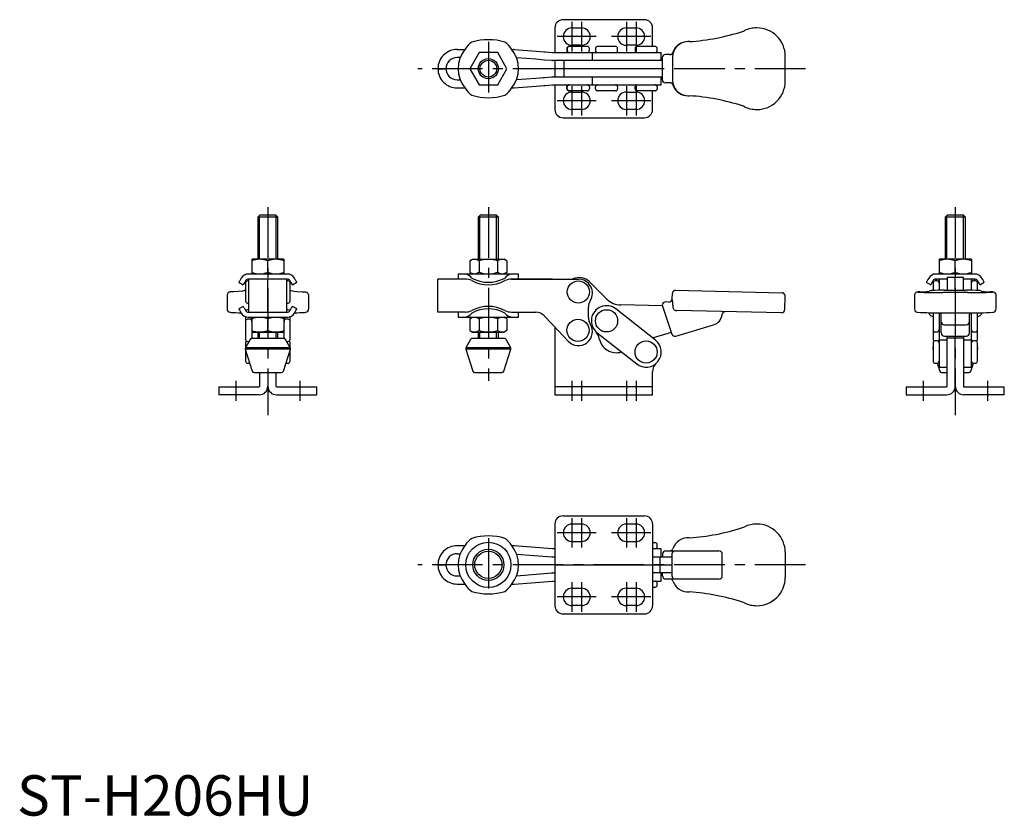
# Model space of a CAD drawing. Extents: x 1 to 245, y 0 to 197.
import ezdxf

# ---------------------------------------------------------------- set-up
doc = ezdxf.new("R2010")
doc.units = 0
doc.header["$LTSCALE"] = 10
doc.linetypes.add('CENTER', pattern=[2, 1.25, -0.25, 0.25, -0.25])
doc.layers.get('0').update_dxf_attribs({"linetype": 'CONTINUOUS'})
doc.layers.add('1', color=1, linetype='CENTER')
doc.layers.add('3', color=3, linetype='CONTINUOUS')
doc.styles.add('STANDARD1', font='txt')

msp = doc.modelspace()

# ---------------------------------------------------------------- linework, layer by layer
for p, q in [((133.3, 195.29), (133.3, 189.15)), ((155.5, 197.29), (135.3, 197.29)), ((137.5, 195.24), (139.9, 195.24)), ((151, 195.24), (153.4, 195.24)), ((157.5, 190.65), (157.5, 195.29)), ((183.37, 195.26), (183.3, 195.26)), ((141.35, 190.65), (136.75, 190.65)), ((139.9, 190.94), (137.5, 190.94)), ((148.34, 190.65), (143.85, 190.65)), ((153.4, 190.94), (151, 190.94)), ((158.15, 190.65), (153.65, 190.65)), ((166.4, 191.87), (166.32, 191.87)), ((109.09, 189.9), (109.09, 189.9)), ((109.09, 189.9), (110.99, 189.9)), ((109.82, 187.9), (109.09, 187.9)), ((114.49, 189.15), (112.18, 185.15)), ((119.11, 189.15), (114.49, 189.15)), ((121.42, 185.15), (119.11, 189.15)), ((122.6, 189.9), (123.06, 189.9)), ((123.23, 189.89), (128.69, 189.46)), ((130.88, 189.29), (132.67, 189.15)), ((132.68, 189.15), (132.67, 189.15)), ((132.68, 189.15), (159.65, 189.15)), ((136.25, 190.15), (136.25, 189.65)), ((136.35, 190.15), (136.35, 189.65)), ((141.85, 189.65), (141.85, 190.15)), ((142.6, 187.15), (142.6, 189.15)), ((143.34, 190.15), (143.34, 189.65)), ((148.84, 189.65), (148.84, 190.15)), ((153.15, 190.15), (153.15, 189.65)), ((158.65, 189.65), (158.65, 190.15)), ((159.65, 187.15), (159.65, 189.15)), ((161.79, 188.65), (160.71, 188.65)), ((190.37, 182.03), (190.37, 188.26)), ((128.53, 187.47), (123.8, 187.84)), ((130.72, 187.29), (128.53, 187.47)), ((132.51, 187.15), (130.72, 187.29)), ((132.51, 187.15), (132.68, 187.15)), ((159.91, 187.15), (132.68, 187.15)), ((133.3, 187.15), (133.3, 183.15)), ((135.54, 187.15), (135.54, 183.15)), ((159.91, 187.85), (159.91, 182.45)), ((162.4, 187.87), (162.4, 182.43)), ((106.3, 185.15), (104.3, 185.15)), ((104.3, 185.15), (106.3, 185.15)), ((104.3, 185.15), (106.3, 185.15)), ((112.18, 185.15), (114.49, 181.15)), ((119.11, 181.15), (121.42, 185.15)), ((130.72, 183), (132.51, 183.14)), ((132.68, 183.15), (132.51, 183.14)), ((132.68, 183.15), (159.91, 183.15)), ((159.91, 185.15), (133.3, 185.15)), ((142.6, 181.15), (142.6, 183.15)), ((159.65, 181.15), (159.65, 183.15)), ((109.09, 182.4), (109.82, 182.4)), ((114.49, 181.15), (119.11, 181.15)), ((123.23, 180.4), (128.69, 180.83)), ((123.8, 182.45), (128.53, 182.83)), ((130.88, 181.01), (132.67, 181.15)), ((132.67, 181.15), (132.68, 181.15)), ((132.68, 181.15), (159.65, 181.15)), ((133.3, 181.15), (133.3, 175)), ((136.25, 180.15), (136.25, 180.65)), ((136.35, 180.15), (136.35, 180.65)), ((141.85, 180.65), (141.85, 180.15)), ((143.34, 180.15), (143.34, 180.65)), ((148.84, 180.65), (148.84, 180.15)), ((153.15, 180.15), (153.15, 180.65)), ((158.65, 180.65), (158.65, 180.15)), ((161.8, 181.65), (160.71, 181.65)), ((109.09, 180.4), (110.99, 180.4)), ((109.09, 180.4), (109.09, 180.4)), ((122.6, 180.4), (123.06, 180.4)), ((141.35, 179.65), (136.75, 179.65)), ((137.5, 179.35), (139.9, 179.35)), ((148.34, 179.65), (143.85, 179.65)), ((151, 179.35), (153.4, 179.35)), ((158.15, 179.65), (153.65, 179.65)), ((157.5, 175), (157.5, 179.65)), ((166.32, 178.43), (166.4, 178.43)), ((139.9, 175.05), (137.5, 175.05)), ((153.4, 175.05), (151, 175.05)), ((183.3, 175.03), (183.37, 175.03)), ((135.3, 173), (155.5, 173)), ((60.15, 148.8), (59.65, 148.3)), ((59.65, 148.3), (59.65, 137.95)), ((64.65, 148.3), (59.65, 148.3)), ((64.15, 148.8), (60.15, 148.8)), ((64.65, 148.3), (64.15, 148.8)), ((64.65, 137.95), (64.65, 148.3)), ((114.8, 148.8), (114.3, 148.3)), ((114.3, 148.3), (114.3, 137.95)), ((119.3, 148.3), (114.3, 148.3)), ((118.8, 148.8), (114.8, 148.8)), ((119.3, 148.3), (118.8, 148.8)), ((119.3, 137.95), (119.3, 148.3)), ((230.52, 148.8), (230.02, 148.3)), ((230.02, 148.3), (230.02, 137.95)), ((235.02, 148.3), (230.02, 148.3)), ((234.52, 148.8), (230.52, 148.8)), ((235.02, 148.3), (234.52, 148.8)), ((235.02, 137.95), (235.02, 148.3)), ((58.15, 137.89), (58.25, 137.95)), ((58.15, 137.89), (58.15, 134.3)), ((66.05, 137.95), (58.25, 137.95)), ((62.15, 134.66), (62.15, 137.53)), ((66.15, 137.89), (66.05, 137.95)), ((66.15, 137.89), (66.15, 134.3)), ((112.18, 137.53), (112.9, 137.95)), ((112.18, 137.53), (112.18, 134.66)), ((112.9, 137.95), (120.7, 137.95)), ((114.49, 137.53), (114.49, 134.66)), ((119.11, 134.66), (119.11, 137.53)), ((121.42, 137.53), (120.7, 137.95)), ((121.42, 137.53), (121.42, 134.66)), ((228.52, 137.89), (228.62, 137.95)), ((228.52, 137.89), (228.52, 134.3)), ((236.42, 137.95), (228.62, 137.95)), ((232.52, 134.66), (232.52, 137.53)), ((236.52, 137.89), (236.42, 137.95)), ((236.52, 137.89), (236.52, 134.3)), ((67, 134.25), (57.29, 134.25)), ((58.15, 134.3), (58.25, 134.25)), ((66.15, 134.3), (66.05, 134.25)), ((109.3, 134.25), (109.3, 133)), ((124.3, 134.25), (109.3, 134.25)), ((112.18, 134.66), (112.9, 134.25)), ((121.42, 134.66), (120.7, 134.25)), ((124.3, 133), (124.3, 134.25)), ((237.37, 134.25), (227.67, 134.25)), ((228.52, 134.3), (228.62, 134.25)), ((236.52, 134.3), (236.42, 134.25)), ((54.96, 132.2), (56.05, 131.57)), ((56.65, 132.04), (56.65, 127.55)), ((57.4, 132.55), (57.15, 132.55)), ((67, 133), (57.29, 133)), ((57.4, 133), (57.4, 124.8)), ((62.15, 124.8), (62.15, 133)), ((62.15, 124.8), (62.15, 133)), ((66.9, 124.8), (66.9, 133)), ((67.15, 132.55), (66.9, 132.55)), ((67.65, 127.55), (67.65, 132.05)), ((68.25, 131.57), (69.33, 132.2)), ((104.3, 124.8), (104.3, 133)), ((111.08, 133), (104.3, 133)), ((132.67, 133), (122.52, 133)), ((122.52, 133), (139.1, 133)), ((141.83, 132.37), (141.83, 132.37)), ((141.97, 132.23), (141.83, 132.37)), ((146.18, 128.03), (141.97, 132.23)), ((225.34, 132.2), (226.42, 131.57)), ((227.02, 132.05), (227.02, 130.19)), ((228.02, 132.55), (227.52, 132.55)), ((230.52, 133), (227.67, 133)), ((227.77, 133), (227.77, 132.55)), ((227.77, 132.55), (227.77, 133)), ((228.52, 133), (228.52, 130.22)), ((228.52, 132.07), (228.52, 133)), ((234.52, 133.36), (230.52, 133.36)), ((230.52, 133.36), (230.52, 130.22)), ((232.52, 130.22), (232.52, 133.36)), ((234.52, 130.22), (234.52, 133.36)), ((237.37, 133), (234.52, 133)), ((236.52, 130.23), (236.52, 133)), ((236.52, 133), (236.52, 132.07)), ((237.52, 132.55), (237.02, 132.55)), ((237.27, 132.55), (237.27, 133)), ((237.27, 133), (237.27, 132.55)), ((238.02, 130.19), (238.02, 132.05)), ((238.62, 131.57), (239.7, 132.2)), ((53.67, 129.85), (53.39, 129.83)), ((70.62, 129.85), (70.9, 129.83)), ((162.37, 128.1), (162.4, 129.43)), ((163.22, 130.21), (189.59, 129.62)), ((223.81, 129.83), (224.04, 129.85)), ((235.63, 129.64), (229.41, 129.64)), ((229.8, 130.22), (229.8, 130.22)), ((229.8, 130.22), (235.24, 130.22)), ((241, 129.85), (241.23, 129.83)), ((52.04, 128.98), (52.04, 125.58)), ((57.15, 127.05), (57.4, 127.05)), ((66.9, 127.05), (67.15, 127.05)), ((72.26, 128.98), (72.26, 125.58)), ((161.55, 127.31), (160.73, 127.33)), ((190.29, 125.41), (190.37, 128.81)), ((222.41, 128.98), (222.41, 125.58)), ((242.63, 125.58), (242.63, 128.98)), ((56.05, 126.22), (54.96, 125.6)), ((57.4, 125.4), (57.15, 125.4)), ((57.29, 124.8), (67, 124.8)), ((67.15, 125.4), (66.9, 125.4)), ((69.33, 125.6), (68.25, 126.22)), ((111.08, 124.8), (104.3, 124.8)), ((109.3, 124.8), (109.3, 123.55)), ((122.52, 124.8), (128.53, 124.8)), ((124.3, 123.55), (124.3, 124.8)), ((141.6, 123.46), (141.6, 126.03)), ((158.22, 117.84), (148.42, 125.59)), ((159.94, 126.35), (149.6, 126.58)), ((159.96, 126.28), (162.29, 119.38)), ((162.56, 126.49), (162.55, 126.03)), ((189.48, 124.63), (163.42, 125.2)), ((175.31, 124.89), (175.5, 124.94)), ((225.88, 124.66), (225.95, 124.54)), ((227.02, 124.64), (227.02, 120.4)), ((228.52, 124.63), (228.52, 111.15)), ((229.41, 124.64), (235.63, 124.64)), ((236.52, 111.15), (236.52, 124.63)), ((238.02, 120.4), (238.02, 124.63)), ((239.09, 124.54), (239.16, 124.65)), ((56.65, 123.67), (56.65, 122.55)), ((56.65, 122.55), (56.65, 118.05)), ((57.65, 123.05), (57.15, 123.05)), ((57.29, 123.55), (67, 123.55)), ((58.03, 123.55), (58.15, 121.92)), ((58.15, 123.49), (58.25, 123.55)), ((58.15, 123.49), (58.15, 119.9)), ((62.15, 120.26), (62.15, 123.13)), ((66.15, 123.49), (66.05, 123.55)), ((66.27, 123.55), (66.15, 121.92)), ((66.15, 123.49), (66.15, 119.9)), ((67.15, 123.05), (66.65, 123.05)), ((67.65, 122.55), (67.65, 123.66)), ((67.65, 118.05), (67.65, 122.55)), ((109.3, 123.55), (124.3, 123.55)), ((112.18, 123.13), (112.9, 123.55)), ((112.18, 123.13), (112.18, 120.26)), ((114.49, 123.13), (114.49, 120.26)), ((119.11, 120.26), (119.11, 123.13)), ((121.42, 123.13), (120.7, 123.55)), ((121.42, 123.13), (121.42, 120.26)), ((132.51, 121.92), (130.72, 123.84)), ((229.02, 122.43), (229.02, 124.18)), ((229.02, 119.64), (229.02, 122.43)), ((236.02, 122.43), (236.02, 124.18)), ((236.02, 119.64), (236.02, 122.43)), ((58.15, 119.9), (58.15, 118.29)), ((58.15, 119.9), (58.25, 119.85)), ((58.25, 119.85), (66.05, 119.85)), ((59.65, 119.85), (59.65, 118.3)), ((64.65, 118.3), (64.65, 119.85)), ((66.15, 119.9), (66.05, 119.85)), ((66.15, 119.9), (66.15, 118.29)), ((112.18, 120.26), (112.9, 119.85)), ((112.9, 119.85), (120.7, 119.85)), ((114.3, 119.85), (114.3, 118.3)), ((119.3, 118.3), (119.3, 119.85)), ((121.42, 120.26), (120.7, 119.85)), ((132.51, 121.92), (132.68, 121.74)), ((132.68, 121.74), (136.54, 117.61)), ((133.3, 121.08), (133.3, 104.3)), ((143.77, 119.71), (153.57, 111.96)), ((157.49, 118.42), (162.15, 119.81)), ((163.28, 118.87), (172.57, 121.65)), ((227.02, 120.3), (227.02, 118.05)), ((227.52, 119.9), (228.02, 119.9)), ((227.52, 119.9), (227.52, 119.9)), ((229.82, 121.66), (235.22, 121.66)), ((237.02, 119.9), (237.52, 119.9)), ((238.02, 118.05), (238.02, 120.4)), ((57.75, 118.04), (56.6, 115.99)), ((56.65, 117.15), (56.65, 116.06)), ((57.15, 117.55), (57.48, 117.55)), ((66.1, 118.3), (58.19, 118.3)), ((67.69, 115.99), (66.54, 118.04)), ((66.82, 117.55), (67.15, 117.55)), ((67.65, 116.06), (67.65, 117.15)), ((112.4, 118.04), (111.25, 115.99)), ((120.75, 118.3), (112.84, 118.3)), ((122.34, 115.99), (121.19, 118.04)), ((227.02, 117.15), (227.02, 112.65)), ((228.02, 117.65), (227.52, 117.65)), ((230.52, 117.84), (228.52, 117.84)), ((229.82, 118.84), (235.22, 118.84)), ((230.52, 106.45), (230.52, 118.84)), ((234.52, 118.31), (230.52, 118.31)), ((232.52, 118.31), (232.52, 118.84)), ((232.52, 114.75), (232.52, 118.29)), ((234.52, 118.84), (234.52, 106.45)), ((236.52, 117.84), (234.52, 117.84)), ((237.52, 117.65), (237.02, 117.65)), ((238.02, 112.65), (238.02, 117.15)), ((56.56, 115.59), (58.29, 110.15)), ((67.73, 115.59), (56.56, 115.59)), ((67.69, 115.99), (56.6, 115.99)), ((56.65, 115.32), (56.65, 112.65)), ((66.01, 110.15), (67.73, 115.59)), ((67.65, 112.65), (67.65, 115.32)), ((111.21, 115.59), (112.94, 110.15)), ((122.38, 115.59), (111.21, 115.59)), ((122.34, 115.99), (111.25, 115.99)), ((120.66, 110.15), (122.38, 115.59)), ((226.94, 115.59), (227.02, 115.32)), ((227.02, 116.06), (226.98, 115.99)), ((232.52, 112.11), (232.52, 114.75)), ((238.06, 115.99), (238.02, 116.06)), ((238.02, 115.32), (238.1, 115.59)), ((57.15, 112.15), (57.65, 112.15)), ((57.65, 112.17), (57.65, 112.15)), ((66.65, 112.15), (66.65, 112.17)), ((66.65, 112.15), (67.15, 112.15)), ((157.5, 104.3), (157.5, 110.03)), ((227.52, 112.15), (228.02, 112.15)), ((228.03, 112.15), (228.66, 110.15)), ((228.52, 111.15), (230.52, 111.15)), ((232.52, 110.03), (232.52, 112.11)), ((232.52, 106.45), (232.52, 110.04)), ((232.52, 106.45), (232.52, 110.03)), ((234.52, 111.15), (236.52, 111.15)), ((236.38, 110.15), (237.01, 112.15)), ((237.02, 112.15), (237.52, 112.15)), ((58.76, 109.8), (65.53, 109.8)), ((60.15, 106.45), (60.15, 109.8)), ((62.15, 109.8), (62.15, 106.45)), ((62.15, 109.8), (62.15, 106.45)), ((64.15, 109.8), (64.15, 106.45)), ((113.42, 109.8), (120.18, 109.8)), ((229.14, 109.8), (230.52, 109.8)), ((234.52, 109.8), (235.9, 109.8)), ((50, 106.3), (50, 104.3)), ((50, 106.3), (60, 106.3)), ((64.3, 106.3), (74.3, 106.3)), ((74.3, 104.3), (74.3, 106.3)), ((133.3, 106.45), (133.3, 106.3)), ((157.5, 106.3), (133.3, 106.3)), ((220.37, 106.3), (230.37, 106.3)), ((220.37, 106.3), (220.37, 104.3)), ((234.67, 106.3), (244.67, 106.3)), ((244.67, 104.3), (244.67, 106.3)), ((60, 104.3), (50, 104.3)), ((64.3, 104.3), (74.3, 104.3)), ((133.3, 104.3), (157.5, 104.3)), ((220.37, 104.3), (230.37, 104.3)), ((244.67, 104.3), (234.67, 104.3)), ((135.3, 74.3), (155.5, 74.3)), ((133.3, 72.3), (133.3, 52)), ((139.9, 72.25), (137.5, 72.25)), ((153.4, 72.25), (151, 72.25)), ((157.5, 72.3), (157.5, 52)), ((183.37, 72.26), (183.3, 72.26)), ((109.09, 66.9), (109.09, 66.9)), ((110.99, 66.9), (109.09, 66.9)), ((123.06, 66.9), (122.6, 66.9)), ((132.67, 66.15), (123.23, 66.89)), ((133.3, 66.15), (132.68, 66.15)), ((137.5, 67.95), (139.9, 67.95)), ((151, 67.95), (153.4, 67.95)), ((158.15, 67.65), (157.5, 67.65)), ((159.65, 66.15), (157.5, 66.15)), ((158.65, 66.65), (158.65, 67.15)), ((159.65, 64.15), (159.65, 66.15)), ((109.09, 64.9), (109.82, 64.9)), ((123.8, 64.84), (132.51, 64.15)), ((132.68, 64.15), (133.3, 64.15)), ((157.5, 64.15), (162.29, 64.15)), ((159.4, 60.15), (159.4, 64.15)), ((159.96, 64.85), (159.96, 64.15)), ((160.71, 65.65), (163.05, 65.65)), ((162.29, 64.85), (162.29, 59.45)), ((163.05, 65.65), (172.35, 65.65)), ((172.35, 65.65), (173.96, 65.65)), ((174.77, 59.45), (174.77, 64.85)), ((190.37, 65.26), (190.37, 59.04)), ((104.3, 62.15), (106.3, 62.15)), ((104.3, 62.15), (106.3, 62.15)), ((133.3, 62.15), (157.5, 62.15)), ((133.3, 62.15), (157.5, 62.15)), ((157.5, 62.15), (162.29, 62.15)), ((109.09, 59.4), (109.82, 59.4)), ((123.8, 59.45), (132.51, 60.14)), ((132.68, 60.15), (133.3, 60.15)), ((162.29, 60.15), (157.5, 60.15)), ((159.65, 58.15), (159.65, 60.15)), ((159.96, 59.45), (159.96, 60.15)), ((160.71, 58.65), (163.05, 58.65)), ((163.05, 58.65), (172.35, 58.65)), ((172.35, 58.65), (173.96, 58.65)), ((190.37, 59.04), (190.37, 59.04)), ((109.09, 57.4), (109.09, 57.4)), ((109.09, 57.4), (110.99, 57.4)), ((122.6, 57.4), (123.06, 57.4)), ((123.23, 57.4), (132.67, 58.15)), ((132.68, 58.15), (133.3, 58.15)), ((137.5, 56.35), (139.9, 56.35)), ((151, 56.35), (153.4, 56.35)), ((157.5, 58.15), (159.65, 58.15)), ((157.5, 56.65), (158.15, 56.65)), ((158.65, 57.15), (158.65, 57.65)), ((139.9, 52.05), (137.5, 52.05)), ((153.4, 52.05), (151, 52.05)), ((183.3, 52.04), (183.37, 52.04)), ((135.3, 50), (155.5, 50))]:
    msp.add_line(p, q)
at = {"flags": 128}
for points in [[(128.69, 189.46), (129.68, 189.38), (130.57, 189.31), (130.88, 189.29)], [(128.53, 182.83), (129.53, 182.9), (130.41, 182.97), (130.72, 183)], [(128.69, 180.83), (129.68, 180.91), (130.57, 180.98), (130.88, 181.01)], [(55.57, 133.25), (55.36, 132.88), (55.19, 132.58), (55.06, 132.37), (54.99, 132.24), (54.96, 132.2)], [(56.66, 132.63), (56.44, 132.25), (56.27, 131.96), (56.15, 131.74), (56.07, 131.61), (56.05, 131.57)], [(68.25, 131.57), (68.22, 131.61), (68.15, 131.74), (68.02, 131.96), (67.85, 132.25), (67.64, 132.63)], [(69.33, 132.2), (69.31, 132.24), (69.23, 132.37), (69.11, 132.58), (68.94, 132.88), (68.72, 133.25)], [(225.95, 133.25), (225.73, 132.88), (225.56, 132.58), (225.44, 132.37), (225.36, 132.24), (225.34, 132.2)], [(227.03, 132.63), (226.81, 132.25), (226.64, 131.96), (226.52, 131.74), (226.44, 131.61), (226.42, 131.57)], [(238.62, 131.57), (238.6, 131.61), (238.52, 131.74), (238.4, 131.96), (238.23, 132.25), (238.01, 132.63)], [(239.7, 132.2), (239.68, 132.24), (239.6, 132.37), (239.48, 132.58), (239.31, 132.88), (239.09, 133.25)], [(53.39, 129.83), (53.33, 129.83), (53.13, 129.82), (52.98, 129.81), (52.85, 129.8), (52.73, 129.78), (52.61, 129.75), (52.52, 129.71), (52.4, 129.65), (52.27, 129.54), (52.13, 129.36), (52.05, 129.12), (52.04, 128.98)], [(55.67, 130.03), (54.89, 129.94), (53.67, 129.85)], [(56.65, 130.19), (56.4, 130.17), (56.31, 130.17)], [(67.65, 130.19), (67.9, 130.17), (67.98, 130.17)], [(68.62, 130.03), (69.4, 129.94), (70.62, 129.85)], [(70.9, 129.83), (70.96, 129.83), (71.16, 129.82), (71.32, 129.81), (71.44, 129.8), (71.57, 129.78), (71.68, 129.75), (71.78, 129.71), (71.9, 129.65), (72.02, 129.54), (72.16, 129.36), (72.24, 129.12), (72.26, 128.98)], [(223.7, 129.83), (223.7, 129.83), (223.51, 129.82), (223.35, 129.81), (223.22, 129.8), (223.1, 129.78), (222.99, 129.75), (222.89, 129.71), (222.77, 129.65), (222.64, 129.54), (222.51, 129.36), (222.42, 129.12), (222.41, 128.98)], [(223.31, 129.75), (223.22, 129.77), (223.22, 129.78), (223.33, 129.8), (223.81, 129.83)], [(224.04, 129.85), (225.27, 129.94), (226.05, 130.03)], [(226.62, 130.16), (226.62, 130.16), (226.69, 130.17)], [(239.01, 130.03), (239.77, 129.94), (241, 129.85)], [(242.63, 128.98), (242.62, 129.1), (242.54, 129.35), (242.37, 129.57), (242.22, 129.68), (242.1, 129.73), (242, 129.76), (241.89, 129.79), (241.7, 129.81), (241.48, 129.82), (241.23, 129.83), (241.23, 129.83)], [(241.23, 129.83), (241.52, 129.82), (241.71, 129.8), (241.82, 129.78), (241.82, 129.77), (241.73, 129.75)], [(52.94, 124.75), (52.71, 124.78)], [(54.96, 125.6), (54.99, 125.55), (55.06, 125.42), (55.19, 125.21), (55.36, 124.91), (55.57, 124.54)], [(56.05, 126.22), (56.07, 126.18), (56.15, 126.05), (56.27, 125.84), (56.44, 125.54), (56.66, 125.17)], [(67.64, 125.17), (67.85, 125.54), (68.02, 125.84), (68.15, 126.05), (68.22, 126.18), (68.25, 126.22)], [(68.72, 124.54), (68.94, 124.91), (69.11, 125.21), (69.23, 125.42), (69.31, 125.55), (69.33, 125.6)], [(71.35, 124.75), (71.59, 124.78)]]:
    msp.add_lwpolyline(points, dxfattribs=at)
for centre, radius in [((116.8, 185.15), 2.5), ((139.1, 129.8), 2.75), ((146.09, 122.65), 2.75), ((139, 120.3), 2.75), ((155.9, 114.9), 2.75), ((116.8, 62.15), 5.61), ((116.8, 62.15), 3.86), ((116.8, 62.15), 3.38)]:
    msp.add_circle(centre, radius)
for centre, radius, start, end in [((135.3, 195.29), 2, 90, 180), ((137.5, 193.09), 2.15, 90, 270), ((139.9, 193.09), 2.15, 270, 90), ((151, 193.09), 2.15, 90, 270), ((153.4, 193.09), 2.15, 270, 90), ((155.5, 195.29), 2, 0, 90), ((183.3, 188.26), 7, 90.0002, 115.4308), ((183.37, 188.26), 7, 359.9925, 89.9932), ((162.99, 246.43), 54.69, 273.8331, 287.9088), ((178.57, 198.19), 4, 287.9087, 295.4305), ((115.72, 187.26), 5.39, 124.1354, 149.4385), ((116.8, 178.47), 13.87, 72.7985, 107.2015), ((118.25, 187.61), 4.89, 29.253, 57.1731), ((136.75, 190.15), 0.5, 90, 180), ((136.85, 190.15), 0.5, 90, 180), ((141.35, 190.15), 0.5, 0, 90), ((143.84, 190.15), 0.5, 90, 180), ((148.34, 190.15), 0.5, 0, 90), ((153.65, 190.15), 0.5, 90, 180), ((158.15, 190.15), 0.5, 0, 90), ((166.4, 187.87), 4, 86.5071, 180.0078), ((166.32, 187.87), 4, 90.0039, 160.7876), ((109.05, 185.15), 4.75, 89.5317, 180), ((109.05, 185.15), 2.75, 89.5317, 180), ((109.09, 190.05), 2.15, 269.5317, 270), ((116.8, 185.15), 7.5, 139.6788, 220.3212), ((116.8, 185.15), 7.5, 319.6788, 40.3212), ((123.06, 187.75), 2.15, 85.5008, 90), ((136.75, 189.65), 0.5, 180, 270), ((136.85, 189.65), 0.5, 180, 270), ((141.35, 189.65), 0.5, 270, 0), ((143.84, 189.65), 0.5, 180, 270), ((148.34, 189.65), 0.5, 270, 0), ((153.65, 189.65), 0.5, 180, 270), ((158.15, 189.65), 0.5, 270, 0), ((160.71, 187.85), 0.794, 89.5824, 180.4176), ((161.79, 189.45), 0.8, 270.0041, 340.7873), ((109.05, 185.15), 4.75, 180, 270.4683), ((109.05, 185.15), 2.75, 180, 270.4683), ((109.09, 180.25), 2.15, 90, 90.4683), ((136.75, 180.65), 0.5, 90, 180), ((136.85, 180.65), 0.5, 90, 180), ((141.35, 180.65), 0.5, 0, 90), ((143.84, 180.65), 0.5, 90, 180), ((148.34, 180.65), 0.5, 0, 90), ((153.65, 180.65), 0.5, 90, 180), ((158.15, 180.65), 0.5, 0, 90), ((160.69, 182.42), 0.774, 178.0457, 271.9544), ((161.79, 180.85), 0.8, 19.2127, 89.9959), ((166.4, 182.43), 4, 179.9922, 273.4929), ((166.32, 182.43), 4, 199.2124, 269.9962), ((183.37, 182.03), 7, 270.0068, 0.0075), ((115.35, 182.68), 4.89, 209.253, 237.173), ((116.8, 191.82), 13.87, 252.7986, 287.2014), ((117.87, 183.03), 5.39, 304.1345, 329.4394), ((123.06, 182.55), 2.15, 270, 274.4992), ((137.5, 177.2), 2.15, 90, 270), ((136.75, 180.15), 0.5, 180, 270), ((136.85, 180.15), 0.5, 180, 270), ((139.9, 177.2), 2.15, 270, 90), ((141.35, 180.15), 0.5, 270, 0), ((143.84, 180.15), 0.5, 180, 270), ((148.34, 180.15), 0.5, 270, 0), ((151, 177.2), 2.15, 90, 270), ((153.65, 180.15), 0.5, 180, 270), ((153.4, 177.2), 2.15, 270, 90), ((158.15, 180.15), 0.5, 270, 0), ((162.99, 123.87), 54.69, 72.0912, 86.1669), ((178.57, 172.1), 4, 64.5695, 72.0914), ((183.3, 182.03), 7, 244.5692, 269.9998), ((135.3, 175), 2, 180, 270), ((155.5, 175), 2, 270, 0), ((60.15, 132.11), 5.78, 69.7438, 110.2562), ((64.15, 132.11), 5.78, 69.7438, 110.2562), ((113.33, 135.84), 2.04, 55.6158, 115.6158), ((116.8, 130.25), 7.64, 72.412, 107.588), ((120.26, 135.84), 2.04, 64.3842, 124.3842), ((230.52, 132.11), 5.78, 69.7438, 110.2562), ((234.52, 132.11), 5.78, 69.7438, 110.2562), ((57.29, 132.26), 1.99, 90.0002, 149.9999), ((60.15, 140.08), 5.78, 249.7438, 290.2562), ((64.15, 140.08), 5.78, 249.7438, 290.2562), ((67, 132.26), 1.99, 30.0001, 89.9999), ((110.45, 131.42), 2.9, 39.3277, 77.5279), ((113.33, 136.35), 2.04, 244.3842, 304.3842), ((116.8, 141.95), 7.64, 252.412, 287.588), ((120.26, 136.35), 2.04, 235.6158, 295.6158), ((123.12, 131.45), 2.86, 102.1852, 140.9591), ((227.67, 132.26), 1.99, 90.0001, 149.9999), ((230.52, 140.08), 5.78, 249.7438, 290.2562), ((234.52, 140.08), 5.78, 249.7438, 290.2562), ((237.37, 132.26), 1.99, 30.0001, 89.9999), ((57.15, 132.05), 0.5, 90, 180), ((57.29, 132.26), 0.737, 90, 150.0001), ((67, 132.26), 0.737, 30.0001, 89.9999), ((67.15, 132.05), 0.5, 0, 90), ((110.83, 128.19), 4.82, 67.2548, 87.0726), ((116.8, 140.64), 8.45, 240.9455, 299.0545), ((116.8, 140.01), 8.45, 240.9455, 299.0545), ((122.81, 127.97), 5.03, 93.354, 112.3185), ((139.29, 129.61), 3.75, 47.3291, 114.3297), ((139.1, 129.5), 3.5, 327.7958, 90), ((227.52, 132.05), 0.5, 90, 180), ((227.67, 132.26), 0.737, 90.0001, 150), ((228.02, 132.05), 0.5, 0, 90), ((237.02, 132.05), 0.5, 90, 180), ((237.37, 132.26), 0.737, 29.9998, 90.0001), ((237.52, 132.05), 0.5, 0, 90), ((53.45, 142.59), 12.75, 280.0558, 282.9959), ((70.84, 142.59), 12.75, 257.0041, 259.9442), ((163.2, 129.41), 0.8, 88.7187, 178.7187), ((189.57, 128.82), 0.8, 358.7187, 88.7187), ((228.03, 219.96), 90.33, 267.0075, 270.8766), ((226.78, 128.04), 2.12, 94.214, 110.169), ((229.26, 73.9), 56.32, 89.446, 92.613), ((236, 85.77), 44.46, 86.9616, 90.9758), ((237.02, 219.16), 89.53, 269.1105, 273.0164), ((238.21, 127.78), 2.39, 70.5479, 86.5908), ((57.15, 127.55), 0.5, 180, 270), ((67.15, 127.55), 0.5, 270, 0), ((144.6, 126.03), 3, 147.7958, 180), ((149.71, 131.58), 5, 225.1523, 268.7187), ((160.71, 126.53), 0.8, 88.7187, 178.7187), ((161.57, 128.11), 0.8, 268.7187, 358.71), ((155.88, 126.53), 6.68, 359.7105, 13.5972), ((52.85, 125.58), 0.813, 180.3198, 259.8606), ((55.39, 158.7), 34.04, 265.8776, 270.1964), ((57.29, 125.53), 1.99, 209.9999, 270), ((57.29, 125.53), 0.737, 210.0001, 269.9998), ((57.15, 124.9), 0.5, 90, 154.4638), ((67, 125.53), 0.737, 270.0002, 329.9998), ((67, 125.53), 1.99, 269.9999, 330.0001), ((67.15, 124.9), 0.5, 25.4601, 90), ((68.91, 158.7), 34.04, 269.8036, 274.1224), ((71.44, 125.58), 0.813, 280.1394, 359.6802), ((110.78, 129.82), 5.03, 273.3538, 292.3187), ((110.48, 126.34), 2.86, 282.1848, 320.9596), ((116.8, 117.78), 8.45, 60.9455, 119.0545), ((116.8, 117.16), 8.45, 60.9455, 119.0545), ((122.76, 129.61), 4.82, 247.255, 267.0725), ((123.14, 126.38), 2.9, 219.3278, 257.5278), ((128.53, 121.8), 3, 43, 90), ((146.09, 122.65), 3.75, 51.6663, 231.6663), ((160.71, 126.53), 0.8, 178.7187, 198.7187), ((163.42, 126.08), 0.88, 183.4224, 276.3835), ((175.57, 124.14), 0.8, 109.1912, 173.7605), ((189.49, 125.43), 0.8, 268.7187, 358.7187), ((223.22, 125.58), 0.813, 180.3212, 259.8534), ((228.21, 213.07), 88.44, 266.6747, 270.7775), ((227.42, 125.26), 1.63, 205.9376, 255.9567), ((228.22, 124.18), 0.8, 0.0018, 34.3817), ((237.01, 213.69), 89.06, 269.1123, 273.1081), ((236.82, 124.18), 0.8, 145.7062, 179.9988), ((237.53, 125.37), 1.77, 286.1553, 332.0408), ((241.8, 125.59), 0.836, 273.0689, 358.7162), ((57.15, 122.55), 0.5, 90, 180), ((57.65, 122.55), 0.5, 29.3108, 90), ((60.15, 117.71), 5.78, 69.7438, 110.2562), ((64.15, 117.71), 5.78, 69.7438, 110.2562), ((66.65, 122.55), 0.5, 90, 150.6892), ((67.15, 122.55), 0.5, 0, 90), ((113.33, 121.44), 2.04, 55.6158, 115.6158), ((116.8, 115.85), 7.64, 72.412, 107.588), ((120.26, 121.44), 2.04, 64.3842, 124.3842), ((144.6, 123.46), 3, 180, 212.2042), ((171.79, 124.55), 3, 284.9712, 353.7605), ((229.8, 122.44), 0.784, 180.9981, 271.192), ((235.24, 122.44), 0.784, 268.808, 359.0019), ((60.15, 125.68), 5.78, 249.7438, 290.2562), ((64.15, 125.68), 5.78, 249.7438, 290.2562), ((113.33, 121.95), 2.04, 244.3842, 304.3842), ((116.8, 127.55), 7.64, 252.412, 287.588), ((120.26, 121.95), 2.04, 235.6158, 295.6158), ((139.1, 120), 3.5, 223, 32.2042), ((140.06, 117.35), 4.3, 11.3465, 36.8697), ((227.52, 120.4), 0.5, 180, 270), ((228.02, 120.4), 0.5, 270, 0), ((229.82, 119.64), 0.799, 179.9495, 270.0299), ((235.26, 119.6), 0.762, 267.088, 2.9321), ((237.02, 120.4), 0.5, 180, 270), ((237.52, 120.4), 0.5, 270, 0), ((57.15, 118.05), 0.5, 180, 270), ((57.15, 117.15), 0.5, 115.8419, 180), ((58.19, 117.8), 0.5, 90, 150.7512), ((66.1, 117.8), 0.5, 29.2488, 90), ((67.15, 118.05), 0.5, 270, 0), ((67.15, 117.15), 0.5, 0, 64.1581), ((112.84, 117.8), 0.5, 90, 150.7512), ((120.75, 117.8), 0.5, 29.2488, 90), ((148.5, 119.05), 4.3, 191.3465, 287.4893), ((155.9, 114.9), 3.75, 231.6663, 51.6663), ((163.05, 119.64), 0.8, 198.7187, 286.6691), ((227.52, 118.05), 0.5, 180, 244.1581), ((227.52, 117.15), 0.5, 90, 180), ((228.02, 117.15), 0.5, 0, 90), ((228.02, 118.05), 0.5, 295.8419, 0), ((237.02, 118.05), 0.5, 180, 244.1581), ((237.02, 117.15), 0.5, 90, 180), ((237.52, 117.15), 0.5, 0, 90), ((237.52, 118.05), 0.5, 295.8419, 0), ((57.04, 115.74), 0.5, 150.7512, 197.5713), ((67.25, 115.74), 0.5, 342.4287, 29.2488), ((111.69, 115.74), 0.5, 150.7512, 197.5713), ((121.9, 115.74), 0.5, 342.4287, 29.2488), ((227.41, 115.74), 0.5, 150.7512, 197.5713), ((237.63, 115.74), 0.5, 342.4287, 29.2488), ((57.15, 112.65), 0.5, 180, 270), ((67.15, 112.65), 0.5, 270, 0), ((227.52, 112.65), 0.5, 180, 270), ((228.02, 112.65), 0.5, 270, 0), ((237.02, 112.65), 0.5, 180, 270), ((237.52, 112.65), 0.5, 270, 0), ((58.76, 110.3), 0.5, 197.5713, 270), ((65.53, 110.3), 0.5, 270, 342.4287), ((113.41, 110.3), 0.5, 197.5713, 270), ((120.18, 110.3), 0.5, 270, 342.4287), ((160.5, 110.03), 3, 141.5629, 180), ((229.14, 110.3), 0.5, 197.5713, 270), ((235.9, 110.3), 0.5, 270, 342.4287), ((60, 106.45), 2.15, 270, 0), ((60, 106.45), 0.15, 270, 0), ((64.3, 106.45), 2.15, 180, 270), ((64.3, 106.45), 0.15, 180, 270), ((230.37, 106.45), 2.15, 270, 0), ((230.37, 106.45), 0.15, 270, 0), ((234.67, 106.45), 2.15, 180, 270), ((234.67, 106.45), 0.15, 180, 270), ((135.3, 72.3), 2, 90, 180), ((155.5, 72.3), 2, 0, 90), ((137.5, 70.1), 2.15, 90, 270), ((139.9, 70.1), 2.15, 270, 90), ((151, 70.1), 2.15, 90, 270), ((153.4, 70.1), 2.15, 270, 90), ((162.99, 123.43), 54.69, 273.7934, 287.9088), ((178.57, 75.19), 4, 287.9086, 295.4305), ((183.3, 65.26), 7, 89.9988, 115.4229), ((183.37, 65.26), 7, 359.9928, 89.9929), ((115.72, 64.26), 5.39, 124.1354, 149.4385), ((116.8, 55.47), 13.87, 72.7986, 107.2014), ((118.25, 64.61), 4.89, 29.253, 57.173), ((166.32, 64.87), 4, 85.9548, 160.7878), ((109.05, 62.15), 4.75, 89.5317, 180), ((116.8, 62.15), 7.5, 139.6788, 220.3212), ((116.8, 62.15), 7.5, 319.6788, 40.3212), ((123.06, 64.75), 2.15, 85.5008, 90), ((132.68, 66.3), 0.15, 265.5008, 270), ((158.15, 67.15), 0.5, 0, 90), ((158.15, 66.65), 0.5, 270, 0), ((161.81, 66.43), 0.773, 291.5739, 341.685), ((109.05, 62.15), 2.75, 89.5317, 180), ((109.09, 67.05), 2.15, 269.5317, 270), ((132.68, 66.3), 2.15, 265.5008, 270), ((160.74, 64.87), 0.78, 91.5983, 181.5138), ((161.79, 66.45), 0.8, 270.0003, 292.4717), ((163.07, 64.87), 0.78, 91.5983, 181.5138), ((173.97, 64.84), 0.805, 0.3223, 90.7259), ((109.05, 62.15), 4.75, 180, 270.4683), ((109.05, 62.15), 2.75, 180, 270.4683), ((109.09, 57.25), 2.15, 90, 90.4683), ((132.68, 58), 2.15, 90, 94.4992), ((160.74, 59.43), 0.78, 178.4862, 268.4017), ((161.79, 57.85), 0.8, 67.5283, 89.9997), ((161.81, 57.87), 0.773, 18.315, 68.4261), ((163.07, 59.43), 0.78, 178.4862, 268.4017), ((173.97, 59.45), 0.805, 269.2741, 359.6777), ((183.37, 59.03), 7, 270.0068, 0.0076), ((115.35, 59.68), 4.89, 209.253, 237.1731), ((117.87, 60.03), 5.39, 304.1345, 329.4394), ((123.06, 59.55), 2.15, 270, 274.4992), ((132.68, 58), 0.15, 90, 94.4992), ((137.5, 54.2), 2.15, 90, 270), ((139.9, 54.2), 2.15, 270, 90), ((151, 54.2), 2.15, 90, 270), ((153.4, 54.2), 2.15, 270, 90), ((158.15, 57.65), 0.5, 0, 90), ((158.15, 57.15), 0.5, 270, 0), ((166.32, 59.43), 4, 199.2122, 274.0452), ((116.8, 68.82), 13.87, 252.7985, 287.2015), ((162.99, 0.87), 54.69, 72.0912, 86.2066), ((135.3, 52), 2, 180, 270), ((155.5, 52), 2, 270, 0), ((178.57, 49.1), 4, 64.5695, 72.0913), ((183.3, 59.03), 7, 244.5767, 270.001)]:
    msp.add_arc(centre, radius, start, end)
at = {"layer": '1'}
for p, q in [((137.5, 196.74), (137.5, 189.44)), ((139.9, 196.74), (139.9, 189.44)), ((151, 196.74), (151, 189.44)), ((153.4, 196.74), (153.4, 189.44)), ((143.55, 193.09), (133.85, 193.09)), ((157.05, 193.09), (147.35, 193.09)), ((116.8, 191.77), (116.8, 178.53)), ((195.37, 185.15), (99.3, 185.15)), ((137.5, 180.85), (137.5, 173.55)), ((139.9, 180.85), (139.9, 173.55)), ((151, 180.85), (151, 173.55)), ((153.4, 180.85), (153.4, 173.55)), ((143.55, 177.2), (133.85, 177.2)), ((157.05, 177.2), (147.35, 177.2)), ((62.15, 150.8), (62.15, 99.3)), ((116.8, 150.8), (116.8, 107.8)), ((232.52, 150.8), (232.52, 99.3)), ((54.2, 107.8), (54.2, 102.8)), ((70.1, 107.8), (70.1, 102.8)), ((137.5, 107.8), (137.5, 102.8)), ((139.9, 107.8), (139.9, 102.8)), ((151, 107.8), (151, 102.8)), ((153.4, 107.8), (153.4, 102.8)), ((224.57, 107.8), (224.57, 102.8)), ((240.47, 107.8), (240.47, 102.8)), ((137.5, 73.75), (137.5, 66.45)), ((139.9, 73.75), (139.9, 66.45)), ((151, 73.75), (151, 66.45)), ((153.4, 73.75), (153.4, 66.45)), ((116.8, 68.77), (116.8, 55.53)), ((143.55, 70.1), (133.85, 70.1)), ((157.05, 70.1), (147.35, 70.1)), ((195.37, 62.15), (99.3, 62.15)), ((137.5, 57.85), (137.5, 50.55)), ((139.9, 57.85), (139.9, 50.55)), ((151, 57.85), (151, 50.55)), ((153.4, 57.85), (153.4, 50.55)), ((143.55, 54.2), (133.85, 54.2)), ((157.05, 54.2), (147.35, 54.2))]:
    msp.add_line(p, q, dxfattribs=at)
at = {"layer": '3'}
for p, q in [((60.08, 137.95), (60.08, 148.73)), ((64.21, 137.95), (64.21, 148.73)), ((114.73, 137.95), (114.73, 148.73)), ((118.86, 137.95), (118.86, 148.73)), ((230.45, 137.95), (230.45, 148.73)), ((234.59, 137.95), (234.59, 148.73)), ((60.08, 118.3), (60.08, 119.85)), ((64.21, 118.3), (64.21, 119.85)), ((114.73, 118.3), (114.73, 119.85)), ((118.86, 118.3), (118.86, 119.85))]:
    msp.add_line(p, q, dxfattribs=at)
msp.add_circle((116.8, 185.15), 2.07, dxfattribs=at)

# ---------------------------------------------------------------- texts
at = {"color": 3, "style": 'STANDARD1'}
msp.add_text('ST-H206HU', height=10, dxfattribs=at).set_placement((0, 0))

doc.saveas('drawing.dxf')
